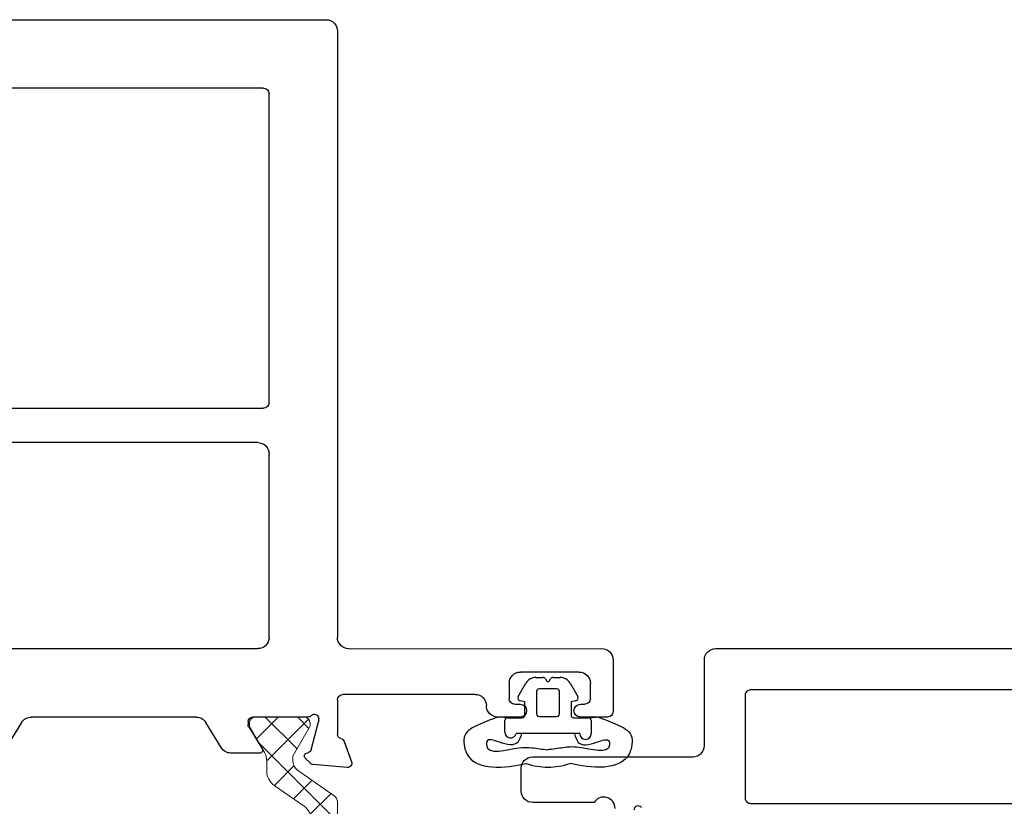
# Model space of a CAD drawing. Extents: x 124 to 256, y 24 to 112.
# Drawn here: x 156 to 158, y 28 to 30 of the extents above; entities that cross this region are included whole.
import ezdxf

# ---------------------------------------------------------------- set-up
doc = ezdxf.new("R2010")
doc.units = 0
doc.header["$MEASUREMENT"] = 0
doc.layers.get('0').update_dxf_attribs({"linetype": 'CONTINUOUS'})
for name, color, linetype in [('B967210$0$967210 Bulb Gasket', 2, 'CONTINUOUS'), ('E781050$0$EXT_FRAME', 5, 'CONTINUOUS'), ('E781080$0$EXT_SASH', 6, 'CONTINUOUS')]:
    doc.layers.add(name, color=color, linetype=linetype)
doc.layers.add('H950032$0$I Strut', color=3, linetype='CONTINUOUS', lineweight=13)

# ---------------------------------------------------------------- blocks, each defined once
blk = doc.blocks.new('E781080')
at = {"layer": 'E781080$0$EXT_SASH'}
for points in [[(0.2402, 0.3282, -0.6885), (0.2323, 0.3076)], [(0.2375, 0.2564, -0.759915), (0.2535, 0.1988), (0.2535, 0.031, 0.414214), (0.2845, 0), (0.3475, 0, 0.414214), (0.3785, 0.031), (0.3785, 0.4693, -0.414214), (0.4095, 0.5003), (0.6436, 0.5003, 0.414214), (0.6746, 0.5313), (0.6746, 3.0995, 0.414214)]]:
    blk.add_lwpolyline(points, format="xyb", dxfattribs=at)
blk.add_lwpolyline([(0.5312, 2.2429), (0.2812, 2.2429, 0.414214), (0.2502, 2.2119), (0.2502, 1.9546, 0.414214), (0.2812, 1.9236), (0.3002, 1.9236, -0.414214), (0.3152, 1.9086), (0.3152, 1.8766, -0.414214), (0.3002, 1.8616), (0.2652, 1.8616, 0.414214), (0.2502, 1.8466), (0.2502, 0.6277, 0.414214), (0.2652, 0.6127), (0.5472, 0.6127, 0.414214), (0.5622, 0.6277), (0.5622, 1.8466, 0.414214), (0.5472, 1.8616), (0.5122, 1.8616, -0.414214), (0.4972, 1.8766), (0.4972, 1.9086, -0.414214), (0.5122, 1.9236), (0.5312, 1.9236, 0.414214), (0.5622, 1.9546), (0.5622, 2.2119, 0.414214)], format="xyb", close=True, dxfattribs=at)
blk = doc.blocks.new('B780080')
blk.add_blockref('E781080', (1.8723, 0.739))
blk = doc.blocks.new('E781050')
at = {"layer": 'E781050$0$EXT_FRAME'}
for p, q in [((0.0001, 1.3497), (0.0001, 1.2754)), ((0.1561, 1.3647), (0.0151, 1.3647)), ((0.1869, 0.6424), (0.1871, 1.3337)), ((0.0501, 1.3027), (0.0921, 1.3027)), ((0.0501, 1.3026), (0.0921, 1.3026)), ((0.0351, 1.2754), (0.0351, 1.2876)), ((0.1231, 1.2716), (0.1231, 1.1116)), ((0.0001, 1.1109), (0.0001, 1.0496)), ((0.0351, 1.0956), (0.0351, 1.1109)), ((0.0921, 1.0806), (0.0501, 1.0806)), ((0.0621, 0.9876), (0.062, 0.6264)), ((-0.0664, 0.6298), (-0.1219, 0.65)), ((-0.1378, 0.6379), (-0.1296, 0.5448)), ((0.047, 0.6114), (-0.0471, 0.6114)), ((1.875, 0.6114), (0.2179, 0.6114)), ((1.9061, -0.5804), (1.906, 0.5804)), ((-0.0891, 0.5395), (-0.0133, 0.5598)), ((-0.0103, 0.5602), (-0.0039, 0.5602)), ((-0.1262, 0.5375), (-0.1119, 0.5231)), ((-0.0987, 0.5267), (-0.0975, 0.5311)), ((0, 0.5308), (0, 0.3791)), ((-0.0267, 0.369), (-0.0864, 0.4055)), ((0.218, 0.4244), (0.7191, 0.4244)), ((0.8441, -0.4094), (0.8441, 0.4094)), ((0.8591, 0.4244), (1.7041, 0.4244)), ((1.7191, 0.4094), (1.7191, -0.4094)), ((-0.0984, 0.3988), (-0.0984, 0.3201)), ((0.187, -0.3934), (0.187, 0.3934)), ((0.7501, 0.3934), (0.7501, -0.3934)), ((-0.0118, 0.3673), (-0.0205, 0.3673)), ((-0.0836, 0.2936), (-0.0148, 0.2517)), ((0, 0.2252), (0, -0.2252)), ((-0.0148, -0.2517), (-0.0836, -0.2936))]:
    blk.add_line(p, q, dxfattribs=at)
for centre, radius, start, end in [((0.0151, 1.3497), 0.015, 90, 180), ((0.1561, 1.3337), 0.031, 359.9913, 90), ((0.0501, 1.2876), 0.015, 90, 180), ((0.0921, 1.2716), 0.031, 0, 90), ((0.0176, 1.2754), 0.0175, 180, 0), ((0.0176, 1.1109), 0.0175, 0, 180), ((0.0921, 1.1116), 0.031, 270, 0), ((0.0501, 1.0956), 0.015, 180, 270), ((0.0311, 1.0496), 0.031, 180, 270), ((0.0311, 0.9876), 0.031, 359.9917, 90), ((-0.126, 0.6389), 0.0118, 70, 185), ((-0.0704, 0.6187), 0.0118, 11.3729, 70), ((-0.0471, 0.6234), 0.012, 191.3729, 270), ((0.047, 0.6264), 0.015, 270, 0), ((0.2179, 0.6424), 0.031, 179.9913, 270), ((1.875, 0.5804), 0.031, 0.0032, 90), ((-0.1178, 0.5458), 0.0118, 185, 225), ((-0.0861, 0.5281), 0.0118, 105, 165), ((-0.0103, 0.5484), 0.0118, 90, 105), ((-0.0039, 0.5484), 0.0118, 311.8103, 90), ((0.0118, 0.5308), 0.0118, 131.8103, 180), ((-0.1063, 0.5287), 0.00787, 225, 345), ((-0.0906, 0.3988), 0.00787, 58.6, 180), ((0.218, 0.3934), 0.031, 90, 180), ((0.7191, 0.3934), 0.031, 0, 90), ((0.8591, 0.4094), 0.015, 90, 180), ((1.7041, 0.4094), 0.015, 0, 90), ((-0.0118, 0.3791), 0.0118, 270, 0), ((-0.0205, 0.3791), 0.0118, 238.6, 270), ((-0.0674, 0.3201), 0.031, 180, 238.6), ((-0.031, 0.2252), 0.031, 360, 58.6), ((-0.031, -0.2252), 0.031, 301.4, 0)]:
    blk.add_arc(centre, radius, start, end, dxfattribs=at)
blk = doc.blocks.new('H950032')
at = {"layer": 'H950032$0$I Strut'}
h = blk.add_hatch(dxfattribs=at)
h.set_pattern_fill('ANSI37', color=256, scale=0.5)
h.paths.add_polyline_path([(0.4933, 0.1491, 0.244698), (0.4772, 0.1575), (0.2315, 0.1575, 0.244698), (0.2153, 0.1491), (0.1451, 0.0489, -0.244698), (0.1193, 0.0354), (0.111, 0.0354, -0.131652), (0.1051, 0.037), (0.0278, 0.0816), (0.026, 0.0827), (0.0157, 0.0827, 0.414214), (0, 0.0669), (0, -0.0669, 0.414214), (0.0157, -0.0827), (0.0239, -0.0827, 0.131652), (0.0278, -0.0816), (0.0969, -0.0418, -0.131652), (0.1205, -0.0354), (0.148, -0.0354, 0.244698), (0.1867, -0.0153), (0.244, 0.0665, -0.244698), (0.2827, 0.0866), (0.426, 0.0866, -0.244698), (0.4647, 0.0665), (0.5219, -0.0153, 0.244698), (0.5606, -0.0354), (0.5882, -0.0354, -0.131652), (0.6118, -0.0418), (0.6808, -0.0816, 0.131652), (0.6848, -0.0827), (0.6929, -0.0827, 0.414214), (0.7086, -0.0669), (0.7086, 0.0669, 0.414214), (0.6929, 0.0827), (0.6848, 0.0827, 0.131652), (0.6808, 0.0816), (0.6036, 0.037, -0.131652), (0.5977, 0.0354), (0.5893, 0.0354, -0.244698), (0.5635, 0.0489)])
for p, q in [((0.2153, 0.1491), (0.1451, 0.0489)), ((0.4772, 0.1575), (0.2315, 0.1575)), ((0.5635, 0.0489), (0.4933, 0.1491)), ((0.0157, 0.0827), (0.026, 0.0827)), ((0.0278, 0.0816), (0.026, 0.0827)), ((0.1051, 0.037), (0.0278, 0.0816)), ((0.426, 0.0866), (0.2827, 0.0866)), ((0.6036, 0.037), (0.6808, 0.0816)), ((0.6929, 0.0827), (0.6848, 0.0827)), ((0, 0.0669), (0, -0.0669)), ((0.1867, -0.0153), (0.244, 0.0665)), ((0.4647, 0.0665), (0.5219, -0.0153)), ((0.7086, -0.0669), (0.7086, 0.0669)), ((0.1193, 0.0354), (0.111, 0.0354)), ((0.5893, 0.0354), (0.5977, 0.0354)), ((0.0969, -0.0418), (0.0278, -0.0816)), ((0.148, -0.0354), (0.1205, -0.0354)), ((0.5606, -0.0354), (0.5882, -0.0354)), ((0.6808, -0.0816), (0.6118, -0.0418)), ((0.0157, -0.0827), (0.0239, -0.0827)), ((0.6929, -0.0827), (0.6848, -0.0827))]:
    blk.add_line(p, q, dxfattribs=at)
for centre, radius, start, end in [((0.2315, 0.1378), 0.0197, 90, 145), ((0.4772, 0.1378), 0.0197, 35, 90), ((0.0157, 0.0669), 0.0157, 90, 180), ((0.2827, 0.0394), 0.0472, 90, 145), ((0.426, 0.0394), 0.0472, 35, 90), ((0.6848, 0.0748), 0.00787, 90, 120), ((0.6929, 0.0669), 0.0157, 0, 90), ((0.111, 0.0472), 0.0118, 240, 270), ((0.1193, 0.0669), 0.0315, 270, 325), ((0.5893, 0.0669), 0.0315, 215, 270), ((0.5977, 0.0472), 0.0118, 270, 300), ((0.148, 0.0118), 0.0472, 270, 325), ((0.5606, 0.0118), 0.0472, 215, 270), ((0.1205, -0.0827), 0.0472, 90, 120), ((0.5882, -0.0827), 0.0472, 60, 90), ((0.0157, -0.0669), 0.0157, 180, 270), ((0.6929, -0.0669), 0.0157, 270, 0), ((0.0239, -0.0748), 0.00787, 270, 300), ((0.6848, -0.0748), 0.00787, 240, 270)]:
    blk.add_arc(centre, radius, start, end, dxfattribs=at)
blk = doc.blocks.new('B780050')
for name, p in [('E781050', (2.0204, 0)), ('H950032', (1.3118, 0.4538))]:
    blk.add_blockref(name, p)
blk = doc.blocks.new('B967210')
at = {"layer": 'B967210$0$967210 Bulb Gasket'}
for p, q in [((-0.1496, 0.1181), (-0.1181, 0.1181)), ((-0.1102, 0.1102), (-0.1084, 0.1329)), ((-0.1102, 0.1102), (-0.1102, 0.0709)), ((-0.1535, -0.0866), (-0.1535, 0.0871)), ((-0.0522, 0.0816), (-0.0157, 0.0606)), ((-0.1024, 0.063), (-0.0662, 0.063)), ((-0.0662, 0.063), (-0.0639, 0.0762)), ((-0.0394, 0.0315), (-0.0984, 0.0315)), ((0, 0.0333), (0, 0.0136)), ((-0.1063, 0.0236), (-0.1063, -0.0236)), ((-0.0315, -0.0236), (-0.0315, 0.0236)), ((-0.0039, 0.0068), (-0.0098, 0.0034)), ((-0.0098, -0.0034), (-0.0039, -0.0068)), ((0, -0.0136), (0, -0.0333)), ((-0.0984, -0.0315), (-0.0394, -0.0315)), ((-0.0394, -0.0315), (-0.0394, -0.0315)), ((-0.1102, -0.0709), (-0.1102, -0.1102)), ((-0.0662, -0.063), (-0.1024, -0.063)), ((-0.0639, -0.0762), (-0.0662, -0.063)), ((-0.0157, -0.0606), (-0.0522, -0.0816)), ((-0.1181, -0.1181), (-0.1535, -0.1181)), ((-0.1102, -0.1102), (-0.1084, -0.1329))]:
    blk.add_line(p, q, dxfattribs=at)
for points in [[(-0.235, 0.0594, 0.086359), (-0.2452, 0)], [(-0.2452, 0, 0.086359), (-0.235, -0.0594)]]:
    blk.add_lwpolyline(points, format="xyb", dxfattribs=at)
for centre, radius, start, end in [((-0.1284, 0.1329), 0.02, 0, 18.7007), ((-0.1496, 0.1024), 0.0157, 90, 255.5225), ((-0.1181, 0.1102), 0.00787, 360, 90), ((-0.0562, 0.0748), 0.00787, 60, 170), ((-0.1024, 0.0709), 0.00787, 180, 270), ((-0.0315, 0.0333), 0.0315, 0, 60), ((-0.0984, 0.0236), 0.00787, 90, 180), ((-0.0394, 0.0236), 0.00787, 0, 90), ((-0.0079, 0), 0.00394, 120, 240), ((-0.0079, 0.0136), 0.00787, 300, 360), ((-0.0984, -0.0236), 0.00787, 180, 270), ((-0.0394, -0.0236), 0.00787, 270, 0), ((-0.0079, -0.0136), 0.00787, 0, 60), ((-0.0315, -0.0333), 0.0315, 300, 360), ((-0.1024, -0.0709), 0.00787, 90, 180), ((-0.0562, -0.0748), 0.00787, 190, 300), ((-0.1535, -0.1024), 0.0157, 90, 270), ((-0.1181, -0.1102), 0.00787, 270, 360), ((-0.1284, -0.1329), 0.02, 341.2993, 360)]:
    blk.add_arc(centre, radius, start, end, dxfattribs=at)
for points in [[(-0.1095, 0.1393), (-0.1151, 0.1557), (-0.1274, 0.1863), (-0.15, 0.2355), (-0.2307, 0.2243), (-0.2517, 0.145), (-0.2415, 0.0899), (-0.235, 0.0594)], [(-0.1095, -0.1393), (-0.1151, -0.1557), (-0.1274, -0.1863), (-0.15, -0.2355), (-0.2307, -0.2243), (-0.2524, -0.1456), (-0.2415, -0.0899), (-0.235, -0.0594)]]:
    blk.add_open_spline(points, degree=3, knots=[0.0054248, 0.0054248, 0.0054248, 0.0054248, 0.0593724, 0.105085, 0.1455657, 0.2216865, 0.316786, 0.316786, 0.316786, 0.316786], dxfattribs=at)
for points in [[(-0.1535, 0.0726), (-0.1774, 0.0829), (-0.1771, 0.133), (-0.1749, 0.1674), (-0.1843, 0.1683), (-0.1925, 0.0795), (-0.1922, 0.0439), (-0.1981, 0.001)], [(-0.1535, -0.0726), (-0.1774, -0.0829), (-0.1771, -0.133), (-0.1749, -0.1674), (-0.1843, -0.1683), (-0.191, -0.0842), (-0.1922, -0.0415), (-0.1981, 0.001)]]:
    blk.add_spline(points, degree=3, dxfattribs=at)
blk = doc.blocks.new('HI78OX_IIB1')
at = {"xscale": -1, "rotation": 270}
for name, p in [('B780050', (0, 0.339)), ('B780080', (0.375, 0))]:
    blk.add_blockref(name, p, dxfattribs=at)
at = {"rotation": 90}
blk.add_blockref('B967210', (1.1869, 2.4677), dxfattribs=at)

msp = doc.modelspace()

# ---------------------------------------------------------------- block references
msp.add_blockref('HI78OX_IIB1', (155.927, 26.0309))

doc.saveas('drawing.dxf')
